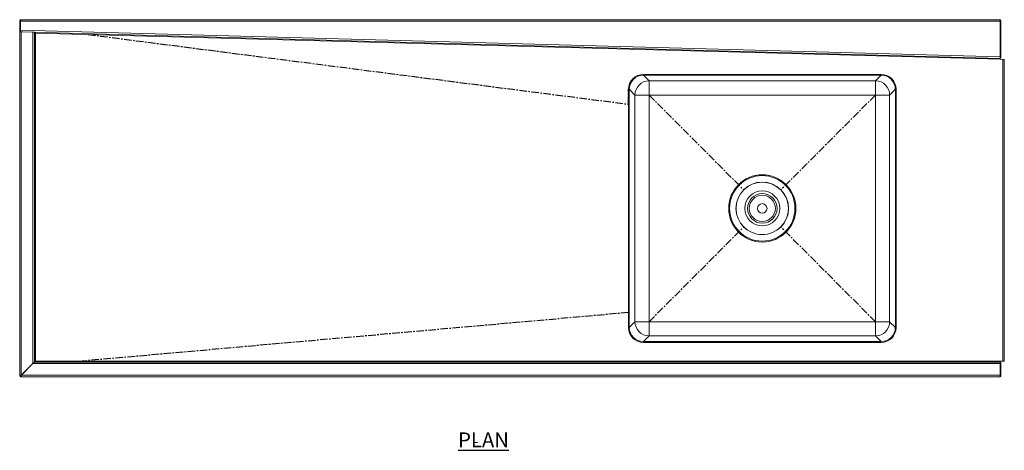
# Model space of a CAD drawing. Units: millimetres. Extents: x 1943 to 5388, y -225 to 2533.
# Drawn here: x 1943 to 3599, y 1810 to 2533 of the extents above; entities that cross this region are included whole.
import ezdxf

# ---------------------------------------------------------------- set-up
doc = ezdxf.new("R2010")
doc.units = ezdxf.units.MM
doc.linetypes.add('CENTERX2', pattern=[20.32, 12.7, -2.54, 2.54, -2.54])
doc.layers.add('01-6-0600-SHELF', color=7, linetype='Continuous')
doc.styles.add('Meassure', font='arial.ttf')

msp = doc.modelspace()

# ---------------------------------------------------------------- linework, layer by layer
at = {"color": 7, "linetype": 'Continuous', "lineweight": 18}
for p, q in [((1943, 2530.4), (1943, 2512.9)), ((1944.2, 2530.4), (1943, 2530.4)), ((1944.2, 2530.4), (1944.2, 2513.4)), ((1944.3, 2515.6), (1944.3, 2530.4)), ((3591.8, 2530.4), (1944.3, 2530.4)), ((1945.8, 2533.1), (1945.7, 2533.1)), ((1945.8, 2533.1), (3590.3, 2533.1)), ((3591.8, 2530.4), (3593, 2530.4)), ((3591.8, 2530.4), (3591.8, 2470.9)), ((3593, 2530.4), (3593, 2469.3)), ((1944.2, 2512.9), (1943, 2512.9)), ((1943, 2512.8), (1943, 1934.5)), ((1944.2, 2512.8), (1943, 2512.8)), ((1944.2, 2513.3), (1944.2, 2512.9)), ((1944.2, 2512.9), (1944.2, 2513)), ((3591.8, 2468.2), (1944.2, 2512.9)), ((1944.3, 2515.6), (3591.8, 2470.9)), ((1948.1, 2512.8), (1945.7, 2512.8)), ((1945.7, 2512.7), (1965.3, 2512.2)), ((1945.7, 2512.7), (1945.7, 1936)), ((1952, 2512.6), (1952, 2512.7)), ((1965.3, 2512.2), (1965.3, 1955.6)), ((1968, 2512.2), (1968, 1958.3)), ((1969.3, 2510.9), (1969.3, 2510.9)), ((3591.7, 2466.7), (1969.5, 2510.7)), ((1969.5, 1959.7), (1969.5, 2510.7)), ((3591.8, 2468.2), (3591.7, 2466.7)), ((3591.8, 2469.4), (3591.8, 2468.2)), ((3593, 2469.3), (3591.8, 2469.3)), ((3596.1, 2466.5), (3591.7, 2466.7)), ((3596.1, 1959.7), (3596.1, 2466.5)), ((3596.1, 2466.5), (3598.8, 2466.5)), ((3598.8, 2466.5), (3598.8, 1959.7)), ((3391.9, 2441.2), (2991.8, 2441.2)), ((3391.8, 2441.2), (2991.8, 2441.2)), ((3001.5, 2430.4), (2991.8, 2440)), ((3391.8, 2440), (2991.8, 2440)), ((3391.8, 2440), (3382.2, 2430.4)), ((3382.2, 2430.4), (3001.5, 2430.4)), ((3001.5, 2430.4), (3001.5, 2406.6)), ((3382.2, 2430.4), (3382.2, 2406.6)), ((2966.8, 2416.2), (2966.8, 2016.2)), ((2966.8, 2416.2), (2966.8, 2016.2)), ((2968, 2416.2), (2968, 2016.2)), ((2968, 2416.2), (2977.7, 2406.6)), ((2977.7, 2406.6), (2977.7, 2025.8)), ((3001.5, 2406.6), (2977.7, 2406.6)), ((3001.5, 2406.6), (3382.2, 2406.6)), ((3001.5, 2025.8), (3001.5, 2406.6)), ((3406, 2406.6), (3382.2, 2406.6)), ((3382.2, 2406.6), (3382.2, 2025.8)), ((3406, 2406.6), (3415.6, 2416.2)), ((3406, 2025.8), (3406, 2406.6)), ((3415.6, 2016.2), (3415.6, 2416.2)), ((3416.8, 2016.2), (3416.8, 2416.2)), ((3416.8, 2016.2), (3416.8, 2416.2)), ((2977.7, 2025.8), (2968, 2016.2)), ((3001.5, 2025.8), (2977.7, 2025.8)), ((3001.5, 2025.8), (3001.5, 2002)), ((3382.2, 2025.8), (3001.5, 2025.8)), ((3406, 2025.8), (3382.2, 2025.8)), ((3382.2, 2025.8), (3382.2, 2002)), ((3415.6, 2016.2), (3406, 2025.8)), ((2991.8, 1992.4), (3001.5, 2002)), ((2991.8, 1992.4), (3391.8, 1992.4)), ((2991.8, 1991.2), (3391.9, 1991.2)), ((2991.8, 1991.2), (3391.8, 1991.2)), ((3001.5, 2002), (3382.2, 2002)), ((3382.2, 2002), (3391.8, 1992.4)), ((1965.3, 1955.6), (1945.7, 1936)), ((1965.4, 1955.5), (1945.8, 1935.9)), ((3591.7, 1955.5), (1965.4, 1955.5)), ((1968.1, 1958.2), (3591.7, 1958.2)), ((3591.7, 1959.7), (1969.5, 1959.7)), ((3591.7, 1959.7), (3591.7, 1958.2)), ((3591.7, 1959.7), (3596.1, 1959.7)), ((3591.7, 1958.2), (3591.7, 1955.5)), ((3592.9, 1957.6), (3591.7, 1957.6)), ((3591.7, 1955.5), (3591.7, 1935.9)), ((3592.9, 1957.6), (3592.9, 1933.8)), ((3598.8, 1959.7), (3596.1, 1959.7)), ((1944.2, 1934.5), (1943, 1934.5)), ((1944.3, 1934.4), (1944.3, 1933.2)), ((3591.7, 1933.2), (1944.3, 1933.2)), ((1945.8, 1935.9), (3591.7, 1935.9)), ((3591.7, 1935.9), (3591.7, 1933.2)), ((3592.9, 1933.8), (3591.7, 1933.8)), ((2707.7, 1823.7), (2707.7, 1823.2)), ((2712.7, 1823.2), (2707.7, 1823.2)), ((2712.7, 1823.7), (2712.7, 1823.2))]:
    msp.add_line(p, q, dxfattribs=at)
at = {"color": 8, "linetype": 'Continuous', "lineweight": 18}
for p, q in [((1945.7, 2512.7), (1945.7, 2512.8)), ((1946.9, 1937), (1946.9, 1937.2))]:
    msp.add_line(p, q, dxfattribs=at)
at = {"color": 7, "linetype": 'CENTERX2'}
for p, q in [((2058, 2508.3), (2966.8, 2391.2)), ((2966.8, 2391.2), (2966.8, 2416.2)), ((3001.5, 2406.6), (3160, 2248)), ((3382.2, 2406.6), (3223.7, 2248)), ((3001.5, 2025.8), (3160, 2184.4)), ((3382.2, 2025.8), (3223.7, 2184.4)), ((2966.8, 2041.2), (2048, 1959.7)), ((2966.8, 2041.2), (2966.8, 2016.2))]:
    msp.add_line(p, q, dxfattribs=at)
at = {"color": 7, "linetype": 'Continuous', "lineweight": 18}
for radius in [56.5, 55, 44.2, 44, 29.4, 24.8, 22, 8]:
    msp.add_circle((3191.8, 2216.2), radius, dxfattribs=at)
for centre, radius, start, end in [((2991.8, 2416.2), 25, 90, 180), ((3391.8, 2416.2), 25, 0, 90), ((3001.5, 2406.6), 23.8, 90.0817, 179.9183), ((3382.2, 2406.6), 23.8, 0.0817, 89.9183), ((3001.5, 2025.9), 23.8, 180.0817, 269.9183), ((3382.2, 2025.9), 23.8, 270.0817, 359.9183), ((2991.8, 2016.2), 25, 180, 270), ((3391.8, 2016.2), 25, 270, 0)]:
    msp.add_arc(centre, radius, start, end, dxfattribs=at)
for centre, major_axis in [((2991.9, 2416.2), (-17.7, 17.7)), ((2991.9, 2416.2), (-16.8, 16.8)), ((3391.8, 2416.2), (16.8, 16.8)), ((3391.8, 2416.2), (17.7, 17.7)), ((2991.9, 2016.2), (-17.7, -17.7)), ((2991.9, 2016.2), (-16.8, -16.8)), ((3391.8, 2016.2), (16.8, -16.8)), ((3391.8, 2016.2), (17.7, -17.7))]:
    msp.add_ellipse(centre, major_axis=major_axis, ratio=0.998783, start_param=5.498396, end_param=7.067974, dxfattribs=at)
for points in [[(1945.7, 2533.1), (1945.4, 2533.1), (1944.7, 2533), (1943.8, 2532.4), (1943.1, 2531.5), (1943.1, 2530.8), (1943, 2530.4)], [(3590.3, 2533.1), (3590.7, 2533.1), (3591.4, 2533), (3592.3, 2532.4), (3592.9, 2531.5), (3593, 2530.8), (3593, 2530.4)], [(1943, 2512.8), (1943.1, 2512.8), (1943.1, 2512.8), (1943.8, 2512.8), (1944.7, 2512.7), (1945.4, 2512.7), (1945.7, 2512.7)], [(1965.3, 2512.2), (1965.7, 2512.2), (1966.4, 2512.2), (1967.3, 2512.2), (1967.9, 2512.2), (1968, 2512.2), (1968, 2512.2)], [(3591.8, 2470.9), (3591.8, 2470.6), (3591.8, 2469.8), (3591.8, 2469), (3591.8, 2468.3), (3591.8, 2468.2), (3591.8, 2468.2)]]:
    msp.add_open_spline(points, degree=3, dxfattribs=at)
for points, knots in [([(1944.6, 2531.4), (1944.5, 2531.3), (1944.3, 2531), (1944.2, 2530.6), (1944.2, 2530.4)], [0, 0, 0, 0, 0.466837, 1, 1, 1, 1]), ([(1944.3, 2530.4), (1944.4, 2530.7), (1944.6, 2531.4), (1944.9, 2532.2), (1945.3, 2532.8), (1945.6, 2533.1), (1945.7, 2533.1), (1945.8, 2533.1)], [0, 0, 0, 0, 0.227761, 0.455584, 0.683406, 0.911229, 1, 1, 1, 1]), ([(3590.3, 2533.1), (3590.4, 2533.1), (3590.5, 2533.1), (3590.6, 2533), (3590.8, 2532.7), (3591, 2532.5), (3591.2, 2532.1), (3591.3, 2531.7), (3591.5, 2531.3), (3591.6, 2530.9), (3591.7, 2530.6), (3591.8, 2530.5), (3591.8, 2530.4)], [0, 0, 0, 0, 0.112284, 0.227822, 0.340136, 0.455706, 0.568019, 0.68359, 0.795903, 0.911473, 0.955642, 1, 1, 1, 1]), ([(3591.5, 2531.3), (3591.6, 2531.2), (3591.8, 2530.9), (3591.8, 2530.6), (3591.8, 2530.4)], [0, 0, 0, 0, 0.382637, 1, 1, 1, 1]), ([(1944.2, 2513.3), (1944.2, 2513.4), (1944.2, 2513.7), (1944.2, 2514.5), (1944.3, 2515.2), (1944.3, 2515.6)], [0, 0, 0, 0, 0.221071, 0.610536, 1, 1, 1, 1]), ([(1968, 2512.2), (1968, 2512.1), (1968.1, 2512.1), (1968.2, 2512), (1968.3, 2511.9), (1968.6, 2511.7), (1969, 2511.3), (1969.3, 2510.9), (1969.5, 2510.7)], [0, 0, 0, 0, 0.13054, 0.250167, 0.360108, 0.461951, 0.682395, 1, 1, 1, 1]), ([(1969.5, 2510.7), (1969.3, 2510.9), (1968.9, 2511.3), (1968.5, 2511.8), (1968.2, 2512.1), (1968.1, 2512.2), (1968.1, 2512.2), (1968.1, 2512.2)], [0, 0, 0, 0, 0.349095, 0.567259, 0.739582, 0.912553, 1, 1, 1, 1]), ([(1968, 1958.3), (1968, 1958.2), (1968, 1958.2), (1967.6, 1957.8), (1967, 1957.2), (1966.2, 1956.5), (1965.7, 1955.9), (1965.3, 1955.6)], [0, 0, 0, 0, 0.168026, 0.303016, 0.547278, 0.731513, 1, 1, 1, 1]), ([(1965.4, 1955.5), (1965.7, 1955.8), (1966.3, 1956.4), (1967.1, 1957.2), (1967.7, 1957.7), (1968, 1958.1), (1968.1, 1958.2), (1968.1, 1958.2)], [0, 0, 0, 0, 0.268487, 0.452722, 0.696984, 0.831974, 1, 1, 1, 1]), ([(1969.5, 1959.7), (1969.3, 1959.5), (1969, 1959.1), (1968.6, 1958.7), (1968.3, 1958.5), (1968.2, 1958.4), (1968, 1958.3), (1968, 1958.3), (1968, 1958.3)], [0, 0, 0, 0, 0.317123, 0.533606, 0.649593, 0.764524, 0.88061, 1, 1, 1, 1]), ([(1968.1, 1958.2), (1968.1, 1958.2), (1968.1, 1958.2), (1968.3, 1958.4), (1968.6, 1958.8), (1969, 1959.2), (1969.4, 1959.5), (1969.5, 1959.7)], [0, 0, 0, 0, 0.158494, 0.316864, 0.480102, 0.746, 1, 1, 1, 1]), ([(1945.7, 1936), (1945.4, 1935.9), (1944.8, 1935.6), (1943.9, 1935.3), (1943.3, 1935), (1943, 1934.7), (1943, 1934.5), (1943, 1934.5)], [0, 0, 0, 0, 0.227759, 0.45558, 0.6834, 0.911221, 1, 1, 1, 1]), ([(1945.7, 1936), (1945.5, 1935.9), (1945.2, 1935.6), (1944.7, 1935.3), (1944.3, 1934.9), (1944.2, 1934.6), (1944.2, 1934.5)], [0, 0, 0, 0, 0.222227, 0.477044, 0.731944, 1, 1, 1, 1]), ([(1944.3, 1933.2), (1944.4, 1933.2), (1944.6, 1933.3), (1945, 1933.8), (1945.3, 1934.6), (1945.6, 1935.3), (1945.8, 1935.8), (1945.8, 1935.9)], [0, 0, 0, 0, 0.227763, 0.455588, 0.683413, 0.911237, 1, 1, 1, 1]), ([(1944.3, 1934.4), (1944.4, 1934.4), (1944.6, 1934.5), (1945, 1934.8), (1945.4, 1935.3), (1945.7, 1935.7), (1945.8, 1935.9)], [0, 0, 0, 0, 0.2222165, 0.4770452, 0.7319568, 1, 1, 1, 1])]:
    msp.add_open_spline(points, degree=3, knots=knots, dxfattribs=at)

# ---------------------------------------------------------------- texts
at = {"layer": '01-6-0600-SHELF', "insert": (2723, 1827.4), "char_height": 25, "width": 311.351, "attachment_point": 5, "style": 'Meassure'}
msp.add_mtext('{\\LPLAN}', dxfattribs=at)

doc.saveas('drawing.dxf')
